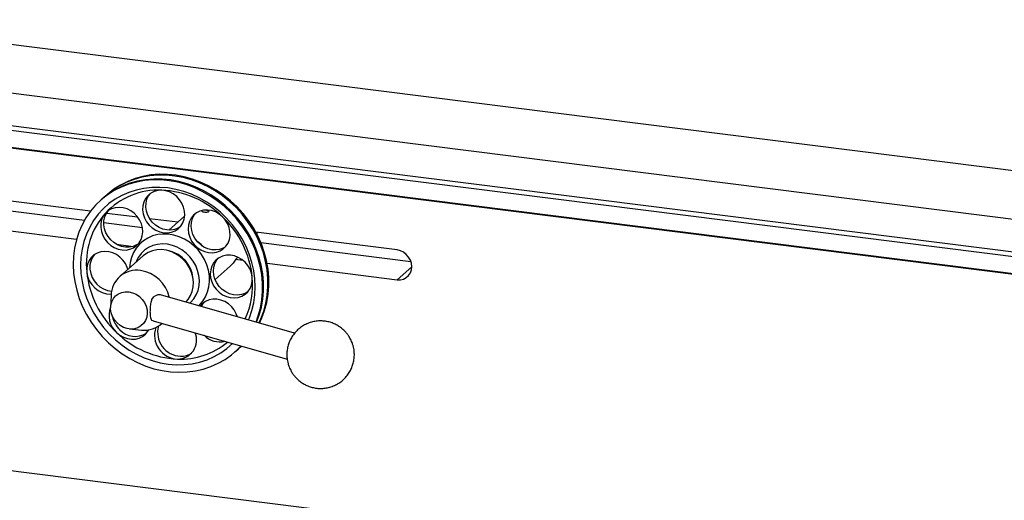
# Model space of a CAD drawing. Units: millimetres. Extents: x 20 to 410, y 10 to 287.
# Drawn here: x 45 to 58, y 117 to 123 of the extents above; entities that cross this region are included whole.
import ezdxf

# ---------------------------------------------------------------- set-up
doc = ezdxf.new("R2010")
doc.units = ezdxf.units.MM

msp = doc.modelspace()

# ---------------------------------------------------------------- linework, layer by layer
at = {"color": 8, "linetype": 'Continuous', "lineweight": 25}
for p, q in [((97.688178, 116.050965), (38.174848, 123.54894)), ((97.365122, 114.999675), (38.133635, 122.462141)), ((97.381916, 115.056367), (38.135503, 122.520713)), ((97.304124, 114.791771), (38.23298, 122.234036)), ((50.436464, 119.823974), (50.249381, 119.658982))]:
    msp.add_line(p, q, dxfattribs=at)
at = {"color": 7, "linetype": 'Continuous', "lineweight": 25}
for p, q in [((97.502174, 115.455604), (38.263183, 122.919015)), ((38.23923, 122.227724), (97.302573, 114.786442)), ((46.355417, 120.526699), (41.42976, 121.147274)), ((41.682298, 120.992868), (46.280217, 120.413585)), ((41.42976, 120.77015), (46.179079, 120.171792)), ((46.500759, 120.680222), (46.488533, 120.66944)), ((46.569345, 120.74071), (46.55712, 120.729928)), ((46.958175, 120.450759), (46.557966, 120.501181)), ((47.464166, 120.38701), (47.106314, 120.432095)), ((47.55075, 120.463371), (47.351564, 120.287705)), ((47.773636, 120.53095), (47.779601, 120.53453)), ((46.524811, 120.382769), (47.014495, 120.321074)), ((50.249381, 120.036106), (48.45547, 120.262118)), ((48.471367, 120.232125), (48.471367, 120.260115)), ((46.685283, 120.108017), (46.898651, 120.081135)), ((48.518221, 120.131623), (50.424639, 119.891436)), ((47.023871, 119.960611), (46.725875, 119.697804)), ((48.199989, 119.919875), (48.22772, 119.944332)), ((47.937858, 119.66191), (48.127503, 119.829161)), ((48.198592, 119.917358), (48.290722, 119.90575)), ((48.598822, 119.866933), (50.249381, 119.658982)), ((46.616532, 119.458627), (46.611016, 119.306522)), ((48.947899, 118.979407), (47.245654, 119.467543)), ((47.151145, 119.137969), (48.853242, 118.649875)), ((47.255026, 119.097804), (47.263904, 119.105634)), ((46.852456, 119.032756), (47.004057, 119.019216)), ((48.229312, 118.777033), (48.274137, 118.81594)), ((48.25796, 118.801357), (48.270186, 118.812139)), ((48.270186, 118.812139), (48.274389, 118.815867)), ((48.189373, 118.740869), (48.201599, 118.751651)), ((65.8708, 114.646942), (40.149894, 117.887472))]:
    msp.add_line(p, q, dxfattribs=at)
at = {"color": 7, "linetype": 'Continuous', "lineweight": 25, "flags": 128}
for points in [[(48.457943, 119.119907), (48.486565, 119.197981), (48.513868, 119.298188), (48.531977, 119.40158), (48.540748, 119.507348), (48.540113, 119.614663), (48.530078, 119.722688), (48.51072, 119.830574), (48.482192, 119.93748), (48.444717, 120.042567), (48.398587, 120.145013), (48.344164, 120.244017), (48.281875, 120.338803), (48.212205, 120.428631), (48.135701, 120.512796), (48.052962, 120.59064), (47.964634, 120.661554), (47.87141, 120.724983), (47.774018, 120.780431), (47.673222, 120.827463), (47.569809, 120.865711), (47.46459, 120.894877), (47.358387, 120.914731), (47.252032, 120.925119), (47.146358, 120.925959), (47.042191, 120.917244), (46.940346, 120.899043), (46.841621, 120.871498), (46.746788, 120.834826), (46.65659, 120.789311), (46.571732, 120.735312), (46.492879, 120.673251), (46.420648, 120.603613), (46.355603, 120.526943), (46.298255, 120.443842), (46.249051, 120.354959), (46.208377, 120.260991), (46.176552, 120.162672), (46.153824, 120.060773), (46.140371, 119.956091), (46.136299, 119.849445), (46.141639, 119.741669), (46.141639, 119.741669)], [(48.464828, 119.117932), (48.49879, 119.208763), (48.526094, 119.30897), (48.544202, 119.412362), (48.552973, 119.518129), (48.552338, 119.625445), (48.542303, 119.733469), (48.522946, 119.841356), (48.494418, 119.948262), (48.456942, 120.053349), (48.410812, 120.155795), (48.35639, 120.254799), (48.2941, 120.349585), (48.22443, 120.439413), (48.147927, 120.523578), (48.065187, 120.601422), (47.97686, 120.672336), (47.883635, 120.735765), (47.786244, 120.791213), (47.685447, 120.838245), (47.582035, 120.876493), (47.476815, 120.905658), (47.370612, 120.925513), (47.264258, 120.9359), (47.158583, 120.93674), (47.054416, 120.928026), (46.952571, 120.909825), (46.853846, 120.88228), (46.759014, 120.845607), (46.668816, 120.800093), (46.583958, 120.746094), (46.505105, 120.684033), (46.500759, 120.680222)], [(48.494292, 119.109483), (48.518867, 119.162232), (48.555152, 119.258469), (48.582455, 119.358676), (48.600563, 119.462068), (48.609334, 119.567835), (48.6087, 119.675151), (48.598665, 119.783175), (48.579307, 119.891062), (48.550779, 119.997968), (48.513303, 120.103055), (48.467174, 120.205501), (48.412751, 120.304505), (48.350461, 120.399291), (48.280792, 120.489119), (48.204288, 120.573284), (48.121549, 120.651128), (48.033221, 120.722042), (47.939997, 120.785471), (47.842605, 120.840919), (47.741809, 120.887951), (47.638396, 120.926199), (47.533177, 120.955365), (47.426974, 120.975219), (47.320619, 120.985607), (47.214945, 120.986446), (47.110777, 120.977732), (47.008933, 120.959531), (46.910208, 120.931986), (46.815375, 120.895313), (46.725177, 120.849799), (46.640319, 120.7958), (46.561466, 120.733739), (46.529406, 120.704546)], [(48.500179, 119.107795), (48.531092, 119.173013), (48.567377, 119.269251), (48.594681, 119.369458), (48.612789, 119.47285), (48.62156, 119.578617), (48.620925, 119.685933), (48.61089, 119.793957), (48.591532, 119.901844), (48.563004, 120.008749), (48.525529, 120.113836), (48.479399, 120.216283), (48.424977, 120.315287), (48.362687, 120.410073), (48.293017, 120.4999), (48.216513, 120.584066), (48.133774, 120.66191), (48.045446, 120.732824), (47.952222, 120.796253), (47.85483, 120.8517), (47.754034, 120.898732), (47.650621, 120.936981), (47.545402, 120.966146), (47.439199, 120.986001), (47.332844, 120.996388), (47.22717, 120.997228), (47.123003, 120.988514), (47.021158, 120.970313), (46.922433, 120.942768), (46.827601, 120.906095), (46.737402, 120.860581), (46.652545, 120.806582), (46.573691, 120.744521), (46.569345, 120.74071)], [(48.363155, 119.147088), (48.374013, 119.173065), (48.40637, 119.26696), (48.42962, 119.364594), (48.443565, 119.465133), (48.448085, 119.56772), (48.443143, 119.67148), (48.42878, 119.775527), (48.405119, 119.878973), (48.372362, 119.980937), (48.330789, 120.080548), (48.280753, 120.176955), (48.222683, 120.269338), (48.157072, 120.356908), (48.084482, 120.438916), (48.005531, 120.514665), (47.920893, 120.583507), (47.83129, 120.644855), (47.737487, 120.698187), (47.640284, 120.743045), (47.54051, 120.77905), (47.439016, 120.805891), (47.336668, 120.823342), (47.23434, 120.831253), (47.132905, 120.829557), (47.033227, 120.818267), (46.936158, 120.797481), (46.842525, 120.767375), (46.753128, 120.728207), (46.668729, 120.68031), (46.590047, 120.624094), (46.517756, 120.560038), (46.45247, 120.488688), (46.394747, 120.410654), (46.345081, 120.3266), (46.303893, 120.237244), (46.271537, 120.143349), (46.248287, 120.045715), (46.234342, 119.945176), (46.229821, 119.842589), (46.234764, 119.738829)], [(47.259585, 120.794801), (47.209686, 120.791433), (47.162502, 120.778379), (47.119738, 120.756112), (47.08294, 120.725436), (47.053437, 120.687459), (47.032295, 120.643555), (47.02028, 120.59531), (47.017825, 120.544468), (47.025019, 120.492867), (47.041601, 120.44237), (47.066974, 120.394804), (47.100218, 120.351888), (47.140134, 120.315173), (47.185278, 120.285985), (47.234019, 120.26538), (47.284595, 120.254103), (47.335178, 120.25256), (47.38394, 120.260808), (47.429119, 120.278549), (47.469081, 120.305141), (47.502383, 120.339623), (47.52782, 120.38075), (47.544474, 120.427034), (47.551742, 120.476803), (47.549362, 120.528258), (47.53742, 120.579539), (47.516347, 120.628793), (47.486905, 120.67424), (47.450158, 120.714237), (47.407435, 120.747338), (47.360279, 120.772348), (47.310394, 120.788361), (47.259585, 120.794801)], [(47.492895, 120.328211), (47.469525, 120.314184), (47.424346, 120.296443), (47.375584, 120.288195), (47.325001, 120.289738), (47.274425, 120.301015), (47.225684, 120.32162), (47.18054, 120.350808), (47.140625, 120.387523), (47.10738, 120.430439), (47.082007, 120.478005), (47.065425, 120.528501), (47.058231, 120.580103), (47.060686, 120.630945), (47.072702, 120.67919), (47.093843, 120.723094), (47.117097, 120.754327)], [(46.545597, 120.503534), (46.517086, 120.464736), (46.497051, 120.420199), (46.486214, 120.371531), (46.484967, 120.320493), (46.493355, 120.268927), (46.511076, 120.218699), (46.537489, 120.171623), (46.571639, 120.129402), (46.612291, 120.09356), (46.657978, 120.065393), (46.707046, 120.04592), (46.757724, 120.035844), (46.808178, 120.03553), (46.856587, 120.044988), (46.901199, 120.063877), (46.940404, 120.091514), (46.972782, 120.126901), (46.997166, 120.168757), (47.012673, 120.215572), (47.018742, 120.265652), (47.015155, 120.317187), (47.002041, 120.368315), (46.979873, 120.417189), (46.949454, 120.462041), (46.911883, 120.50125), (46.868517, 120.5334), (46.820924, 120.557328), (46.770825, 120.572169), (46.720028, 120.577388), (46.670372, 120.572796), (46.62365, 120.558558), (46.581551, 120.535189), (46.545597, 120.503534)], [(46.959664, 120.110683), (46.941605, 120.099512), (46.896993, 120.080623), (46.848584, 120.071164), (46.79813, 120.071479), (46.747452, 120.081555), (46.698384, 120.101028), (46.652698, 120.129195), (46.612045, 120.165036), (46.577895, 120.207258), (46.551482, 120.254334), (46.533762, 120.304562), (46.525373, 120.356127), (46.52662, 120.407166), (46.537457, 120.455834), (46.557492, 120.500371), (46.586003, 120.539168)], [(48.031901, 120.458205), (47.989844, 120.49224), (47.943151, 120.518316), (47.893511, 120.535493), (47.842717, 120.543149), (47.792604, 120.541008), (47.744985, 120.529146), (47.70158, 120.507993), (47.663958, 120.478314), (47.633479, 120.44118), (47.611244, 120.397934), (47.598058, 120.350138), (47.594395, 120.299522), (47.60039, 120.247913), (47.615825, 120.197177), (47.640143, 120.149148), (47.672464, 120.105562), (47.71162, 120.067994), (47.756196, 120.037802), (47.804582, 120.016077), (47.855028, 120.003604), (47.905711, 120.000834), (47.954799, 120.007867), (48.000518, 120.024449), (48.041215, 120.049981), (48.075421, 120.08354), (48.101898, 120.123913), (48.119689, 120.169641), (48.128152, 120.21907), (48.12698, 120.270416), (48.116217, 120.321821), (48.09625, 120.371428), (48.067802, 120.417444), (48.031901, 120.458205)], [(48.069688, 120.07683), (48.040924, 120.060084), (47.995205, 120.043502), (47.946117, 120.036469), (47.895434, 120.039238), (47.844988, 120.051711), (47.796603, 120.073437), (47.752026, 120.103629), (47.71287, 120.141197), (47.680549, 120.184783), (47.656231, 120.232812), (47.640796, 120.283548), (47.634802, 120.335157), (47.638464, 120.385773), (47.651651, 120.433568), (47.673885, 120.476814), (47.693889, 120.502945)], [(47.830045, 120.540932), (47.833325, 120.540603), (47.844786, 120.537387), (47.852785, 120.532792), (47.856422, 120.527516), (47.855237, 120.522373), (47.849392, 120.518081), (47.839578, 120.515082), (47.826842, 120.51354), (47.812577, 120.513426), (47.798457, 120.514577), (47.786108, 120.516778), (47.776853, 120.519854), (47.771704, 120.523663), (47.771288, 120.527993), (47.773636, 120.53095), (47.773636, 120.53095)], [(47.731635, 119.328183), (47.739213, 119.335657), (47.78153, 119.385647), (47.815979, 119.441921), (47.841918, 119.50343), (47.858864, 119.569029), (47.866502, 119.637496), (47.864689, 119.707555), (47.853459, 119.777901), (47.83302, 119.847224), (47.803755, 119.914232), (47.766208, 119.977677), (47.721078, 120.036378), (47.669206, 120.089241), (47.611558, 120.135281), (47.549209, 120.17364), (47.483319, 120.203604), (47.415117, 120.224615), (47.345872, 120.236281), (47.276874, 120.238385), (47.209409, 120.230888), (47.144734, 120.21393), (47.084053, 120.187826), (47.028497, 120.153063), (46.9791, 120.110287), (46.936783, 120.060297), (46.902334, 120.004023), (46.876395, 119.942514), (46.859448, 119.876915), (46.851829, 119.808885)], [(47.617991, 119.360772), (47.627356, 119.36943), (47.666829, 119.41449), (47.698261, 119.466051), (47.720916, 119.522902), (47.734264, 119.583712), (47.73799, 119.647055), (47.732008, 119.711447), (47.716458, 119.775378), (47.691705, 119.83735), (47.658328, 119.89591), (47.61711, 119.949686), (47.569017, 119.997417), (47.515177, 120.037984), (47.456851, 120.070437), (47.395406, 120.094015), (47.332283, 120.108165), (47.268961, 120.112556), (47.206924, 120.107084), (47.147628, 120.091878), (47.09246, 120.067294), (47.042715, 120.033909), (46.999558, 119.992505), (46.964001, 119.944053), (46.936878, 119.889688), (46.933514, 119.880924)], [(46.830743, 119.790289), (46.822441, 119.815572), (46.799192, 119.864036), (46.767813, 119.908268), (46.729438, 119.946668), (46.685455, 119.977847), (46.637452, 120.000681), (46.587165, 120.014342), (46.536411, 120.018337), (46.487025, 120.012523), (46.440791, 119.997108), (46.399381, 119.972651), (46.364291, 119.940034), (46.33679, 119.900438), (46.317871, 119.855293), (46.308218, 119.80623), (46.308181, 119.755024)], [(47.568292, 119.375024), (47.596378, 119.407585), (47.626486, 119.456352), (47.647839, 119.510409), (47.659883, 119.568357), (47.662308, 119.628694), (47.65505, 119.689858), (47.638297, 119.750264), (47.612483, 119.808348), (47.578276, 119.862606), (47.536563, 119.911632), (47.488424, 119.954157), (47.435106, 119.98908), (47.377989, 120.015495), (47.318553, 120.032719), (47.258338, 120.040305), (47.198902, 120.038058), (47.141785, 120.026035), (47.088467, 120.004547), (47.040328, 119.974152), (47.023871, 119.960611)], [(47.463562, 119.980019), (47.414679, 120.003352), (47.379548, 120.014908)], [(48.410132, 119.69092), (48.400553, 119.74242), (48.381704, 119.792352), (48.354266, 119.838911), (48.31923, 119.880414), (48.277864, 119.915362), (48.231662, 119.942491), (48.182293, 119.960822), (48.131543, 119.96969), (48.081245, 119.968776), (48.033218, 119.958114), (47.989197, 119.938087), (47.950773, 119.90942), (47.919335, 119.87315), (47.896019, 119.830586), (47.881668, 119.783268), (47.876801, 119.732906), (47.881593, 119.681319), (47.895872, 119.630372), (47.919121, 119.581908), (47.9505, 119.537676), (47.988874, 119.499276), (48.032858, 119.468097), (48.080861, 119.445263), (48.131148, 119.431602), (48.181902, 119.427607), (48.231288, 119.433421), (48.277522, 119.448836), (48.318932, 119.473293), (48.354021, 119.50591), (48.381523, 119.545506), (48.400442, 119.590651), (48.410094, 119.639714), (48.410132, 119.69092)], [(48.352164, 119.503794), (48.317928, 119.484471), (48.271694, 119.469056), (48.222308, 119.463242), (48.171554, 119.467237), (48.121267, 119.480898), (48.073264, 119.503731), (48.029281, 119.534911), (47.990906, 119.573311), (47.959527, 119.617542), (47.936278, 119.666007), (47.921999, 119.716954), (47.917207, 119.76854), (47.922074, 119.818903), (47.936425, 119.866221), (47.959741, 119.908785), (47.976366, 119.92991)], [(50.249381, 119.658982), (50.291011, 119.658465), (50.330553, 119.667429), (50.366025, 119.685425), (50.395648, 119.71155), (50.417937, 119.744494), (50.431773, 119.782606), (50.436464, 119.823974), (50.431773, 119.866524), (50.417937, 119.908122), (50.395648, 119.946683), (50.366025, 119.980272), (50.330553, 120.007206), (50.291011, 120.026134), (50.249381, 120.036106)], [(48.199989, 119.919875), (48.166988, 119.870511), (48.127503, 119.829161)], [(46.141639, 119.741669), (46.15635, 119.633608), (46.180316, 119.526107), (46.21335, 119.420007), (46.255194, 119.316139), (46.305519, 119.215315), (46.363933, 119.118325), (46.429977, 119.025927), (46.503135, 118.938846), (46.582835, 118.857762), (46.668452, 118.78331), (46.759317, 118.716072), (46.854719, 118.656576), (46.95391, 118.605286), (47.056114, 118.562604), (47.160532, 118.528864), (47.266347, 118.50433), (47.37273, 118.489194), (47.478848, 118.483575), (47.583872, 118.487516), (47.686979, 118.500987), (47.787362, 118.523882), (47.884235, 118.556023), (47.976842, 118.597156), (48.064455, 118.646962), (48.146391, 118.705049), (48.222007, 118.770963), (48.267547, 118.817829)], [(46.234764, 119.738829), (46.249126, 119.634782), (46.272787, 119.531336), (46.305544, 119.429372), (46.347118, 119.329762), (46.397153, 119.233354), (46.455224, 119.140971), (46.520834, 119.053402), (46.593425, 118.971393), (46.672375, 118.895644), (46.757013, 118.826802), (46.846616, 118.765454), (46.940419, 118.712123), (47.037623, 118.667264), (47.137397, 118.63126), (47.238891, 118.604418), (47.341238, 118.586967), (47.443566, 118.579056), (47.545002, 118.580753), (47.644679, 118.592042), (47.741749, 118.612829), (47.835381, 118.642934), (47.924779, 118.682102), (48.009178, 118.729999), (48.087859, 118.786215), (48.158855, 118.848998)], [(47.651351, 119.706711), (47.643083, 119.747654), (47.627238, 119.794428)], [(46.843979, 119.503588), (46.890905, 119.492866), (46.935909, 119.472964), (46.977151, 119.444696), (47.01294, 119.40922), (47.041812, 119.367988), (47.062584, 119.322689), (47.074407, 119.275176), (47.076796, 119.227395), (47.069654, 119.181302), (47.053272, 119.138785), (47.028322, 119.101583), (46.995824, 119.07122), (46.957111, 119.048938), (46.913765, 119.035651), (46.867563, 119.031902), (46.820394, 119.037845), (46.774192, 119.053236), (46.730846, 119.077445), (46.692133, 119.109481), (46.659635, 119.148033), (46.634685, 119.191522), (46.618303, 119.238167), (46.611161, 119.28606), (46.61355, 119.333239), (46.625373, 119.377772), (46.646145, 119.417838), (46.675017, 119.451794), (46.710806, 119.478252), (46.752048, 119.496128), (46.797052, 119.50469), (46.843979, 119.503588)], [(48.222048, 119.187552), (48.207236, 119.227245), (48.180824, 119.274321), (48.146674, 119.316543), (48.106021, 119.352384), (48.060335, 119.380551), (48.011266, 119.400024), (47.960589, 119.4101), (47.910134, 119.410414), (47.861726, 119.400956), (47.817113, 119.382067), (47.777909, 119.35443), (47.748723, 119.323283)], [(47.764345, 119.318803), (47.785936, 119.354678), (47.799055, 119.370896)], [(47.132194, 119.146866), (47.145244, 119.139973), (47.151145, 119.137969)], [(46.686412, 118.987739), (46.728469, 118.953704), (46.775161, 118.927628), (46.824802, 118.910451), (46.875596, 118.902795), (46.925708, 118.904936), (46.973327, 118.916798), (47.016732, 118.937951), (47.054354, 118.96763), (47.084833, 119.004764), (47.095405, 119.022598)], [(48.201599, 118.751651), (48.234233, 118.781745), (48.269333, 118.817317)]]:
    msp.add_lwpolyline(points, dxfattribs=at)
at = {"color": 7, "linetype": 'Continuous', "lineweight": 25}
for centre, radius, start, end in [((47.217802, 119.876484), 0.919267, 87.3948974, 136.9905244), ((47.205499, 119.616366), 1.179675, 45.5301713, 87.3721586), ((47.269236, 119.862099), 0.967002, 138.4461844, 186.3573231), ((47.184344, 119.563538), 1.232389, 5.9328092, 46.5489442), ((47.411548, 119.76936), 0.483083, 40.8653338, 53.366277), ((46.589645, 119.818526), 0.242663, 138.982058, 186.5942912), ((47.265927, 119.640752), 0.392624, 6.3249124, 76.4943309), ((47.533968, 119.882406), 1.232389, 185.9328092, 226.5489442), ((46.615446, 119.784287), 0.308655, 185.4402601, 270.3885935), ((46.659479, 119.822634), 0.312532, 185.8721593, 263.1941468), ((46.942285, 119.452701), 0.325806, 81.4984719, 178.9578617), ((46.926746, 119.340658), 0.438918, 12.565111, 81.6545984), ((47.410598, 119.588442), 1.004774, 334.73926, 5.8538352), ((47.231404, 119.357382), 0.11108, 82.6296012, 153.2717403), ((46.883198, 119.203977), 0.292376, 158.4903811, 227.6963292), ((46.943493, 119.251358), 0.314523, 190.9872509, 226.4568893), ((47.038335, 119.34916), 0.33172, 264.0688098, 312.7845384), ((47.471991, 118.954413), 0.30356, 161.5013451, 267.4957735), ((47.51184, 118.990338), 0.303826, 164.7558197, 267.6031316), ((47.512814, 119.829578), 1.179675, 225.5301713, 267.3721586), ((46.923171, 119.207612), 0.269255, 223.1768771, 301.7430997), ((47.463239, 118.891012), 0.239911, 268.9224813, 23.1161286), ((47.99839, 119.151837), 0.282729, 224.8298887, 283.1685004), ((47.499534, 119.575517), 0.925274, 267.4723566, 310.057191), ((47.509144, 118.922591), 0.236025, 267.5693862, 304.145111)]:
    msp.add_arc(centre, radius, start, end, dxfattribs=at)
for points, knots in [([(47.132194, 119.407341), (47.126848, 119.38994), (47.116147, 119.355108), (47.11156, 119.294152), (47.110573, 119.238621), (47.113179, 119.194826), (47.118879, 119.163837), (47.127924, 119.152308), (47.132194, 119.146866)], [0, 0, 0, 0, 0.186629887, 0.373589984, 0.546914993, 0.699570155, 0.858185413, 1, 1, 1, 1]), ([(49.677325, 118.861335), (49.668966, 118.880581), (49.657132, 118.907827), (49.633966, 118.945504), (49.611321, 118.976783), (49.580134, 119.011413), (49.542973, 119.044414), (49.499605, 119.074472), (49.450739, 119.099918), (49.397237, 119.119406), (49.340186, 119.131853), (49.280821, 119.136453), (49.220465, 119.132676), (49.160477, 119.120251), (49.102215, 119.099138), (49.047001, 119.069497), (48.996099, 119.031651), (48.950701, 118.986033), (48.91357, 118.935327), (48.88505, 118.881538), (48.864975, 118.826722), (48.852668, 118.770538), (48.848148, 118.716042), (48.850054, 118.668923), (48.855886, 118.62794), (48.864392, 118.590149), (48.873417, 118.564771), (48.878082, 118.551652)], [0, 0, 0, 0, 0.046693266, 0.066106333, 0.098499157, 0.132671831, 0.169811206, 0.209069265, 0.250028104, 0.292321628, 0.335661768, 0.379828537, 0.424663101, 0.470060442, 0.515963811, 0.5623632, 0.60930048, 0.656885819, 0.705335832, 0.748884454, 0.792226491, 0.835097428, 0.876744063, 0.91381432, 0.939989847, 0.968978379, 1, 1, 1, 1]), ([(48.878082, 118.551652), (48.886441, 118.532407), (48.898276, 118.50516), (48.921441, 118.467484), (48.944086, 118.436204), (48.975274, 118.401575), (49.012434, 118.368573), (49.055802, 118.338516), (49.104668, 118.31307), (49.158171, 118.293582), (49.215221, 118.281135), (49.274586, 118.276535), (49.334943, 118.280311), (49.39493, 118.292736), (49.453192, 118.31385), (49.508406, 118.343491), (49.559309, 118.381337), (49.604706, 118.426954), (49.641837, 118.47766), (49.670358, 118.53145), (49.690432, 118.586265), (49.702739, 118.64245), (49.707259, 118.696946), (49.705354, 118.744065), (49.699521, 118.785048), (49.691015, 118.822839), (49.681991, 118.848217), (49.677325, 118.861335)], [0, 0, 0, 0, 0.046693266, 0.066106333, 0.098499157, 0.132671831, 0.169811206, 0.209069265, 0.250028104, 0.292321628, 0.335661768, 0.379828537, 0.424663101, 0.470060442, 0.515963811, 0.5623632, 0.60930048, 0.656885819, 0.705335832, 0.748884454, 0.792226491, 0.835097428, 0.876744063, 0.91381432, 0.939989847, 0.968978379, 1, 1, 1, 1])]:
    msp.add_open_spline(points, degree=3, knots=knots, dxfattribs=at)

doc.saveas('drawing.dxf')
